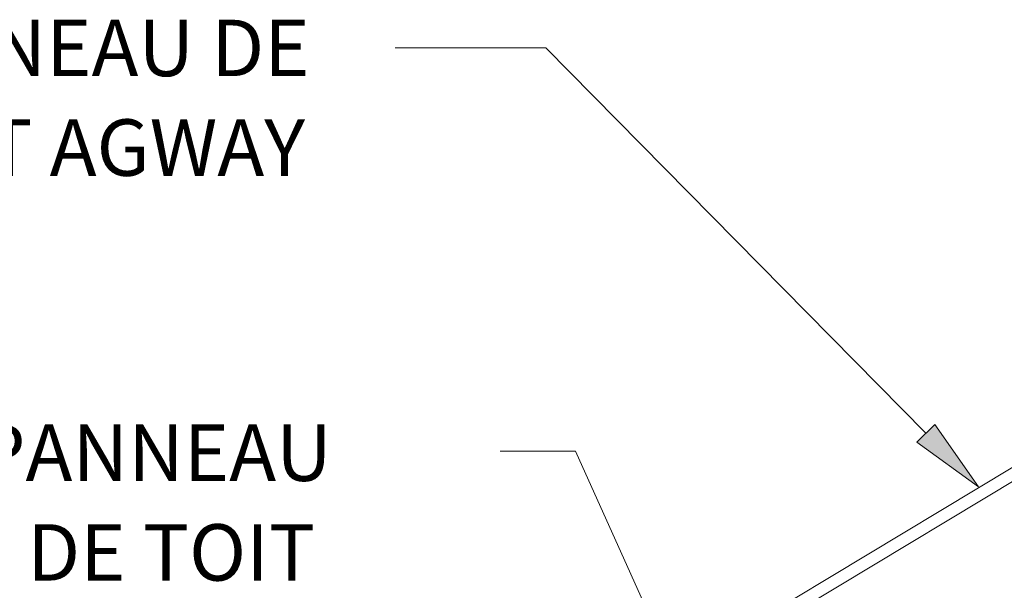
# Model space of a CAD drawing. Units: inches. Extents: x 0.47 to 8.03, y 0.6 to 10.4.
# Drawn here: x 1.32 to 2.88, y 4.99 to 5.89 of the extents above; entities that cross this region are included whole.
import ezdxf

# ---------------------------------------------------------------- set-up
doc = ezdxf.new("R2010")
doc.units = ezdxf.units.IN
doc.header["$MEASUREMENT"] = 0
doc.layers.add('0.35 Notes', color=7, linetype='Continuous')
doc.layers.add('View Ports', color=7, linetype='Continuous')

# ---------------------------------------------------------------- blocks, each defined once
blk = doc.blocks.new('block 876')
at = {"layer": '0.35 Notes', "true_color": 0xff7f7f}
h = blk.add_hatch(color=11, dxfattribs=at)
h.dxf.hatch_style = 2
h.paths.add_polyline_path([(2.7729, 5.252), (2.8425, 5.1531), (2.7445, 5.2241)])
at = {"layer": '0.35 Notes', "lineweight": 0}
for points in [[(2.1564, 5.849), (1.9176, 5.849)], [(2.7587, 5.2381), (2.1564, 5.849)], [(2.7729, 5.252), (2.8425, 5.1531), (2.7445, 5.2241), (2.7729, 5.252)]]:
    blk.add_lwpolyline(points, dxfattribs=at)
blk = doc.blocks.new('block 242')
at = {"layer": 'View Ports', "lineweight": 0}
blk.add_lwpolyline([(4.0563, 5.8824), (1.6233, 4.4174)], dxfattribs=at)
blk = doc.blocks.new('block 785')
at = {"layer": 'View Ports', "true_color": 0xff00ff}
blk.add_hatch(color=6, dxfattribs=at).paths.add_polyline_path([(3.8212, 5.386), (3.8194, 5.386), (3.8221, 5.3915), (3.8194, 5.3951), (2.7066, 4.7384), (2.7083, 4.736), (2.7118, 4.7311)])
at = {"layer": 'View Ports', "lineweight": 0}
blk.add_lwpolyline([(3.8212, 5.386), (3.8194, 5.386), (3.8221, 5.3915), (3.8194, 5.3951), (2.7066, 4.7384), (2.7083, 4.736), (2.7118, 4.7311), (3.8212, 5.386)], dxfattribs=at)
blk = doc.blocks.new('block 853')
at = {"layer": 'View Ports', "lineweight": 0}
blk.add_lwpolyline([(4.066, 5.866), (1.6329, 4.401)], dxfattribs=at)

msp = doc.modelspace()

# ---------------------------------------------------------------- linework, layer by layer
at = {"layer": '0.35 Notes', "lineweight": 0}
for points in [[(2.2037, 5.2099), (2.0844, 5.2099)], [(2.3791, 4.8197), (2.2037, 5.2099)]]:
    msp.add_lwpolyline(points, dxfattribs=at)

# ---------------------------------------------------------------- block references
at = {"layer": '0.35 Notes'}
msp.add_blockref('block 876', (0, 0), dxfattribs=at)
at = {"layer": 'View Ports'}
for name in ['block 242', 'block 853', 'block 785']:
    msp.add_blockref(name, (0, 0), dxfattribs=at)

# ---------------------------------------------------------------- texts
at = {"layer": '0.35 Notes', "color": 2, "true_color": 0xffff00, "char_height": 0.089528, "attachment_point": 7}
for s, insert in [('\\fMyriad Pro|b0|i0|c0|p34;\\W1;PANNEAU DE', (1.0366, 5.8041)), ('\\fMyriad Pro|b0|i0|c0|p34;\\W1;TOIT AGWAY', (1.0703, 5.6461)), ('\\fMyriad Pro|b0|i0|c0|p34;\\W1;AGRAFE DE PANNEAU', (0.5945, 5.1624)), ('\\fMyriad Pro|b0|i0|c0|p34;\\W1;DE TOIT ', (1.3347, 5.0044))]:
    msp.add_mtext(s, dxfattribs=dict(at, insert=insert))

doc.saveas('drawing.dxf')
